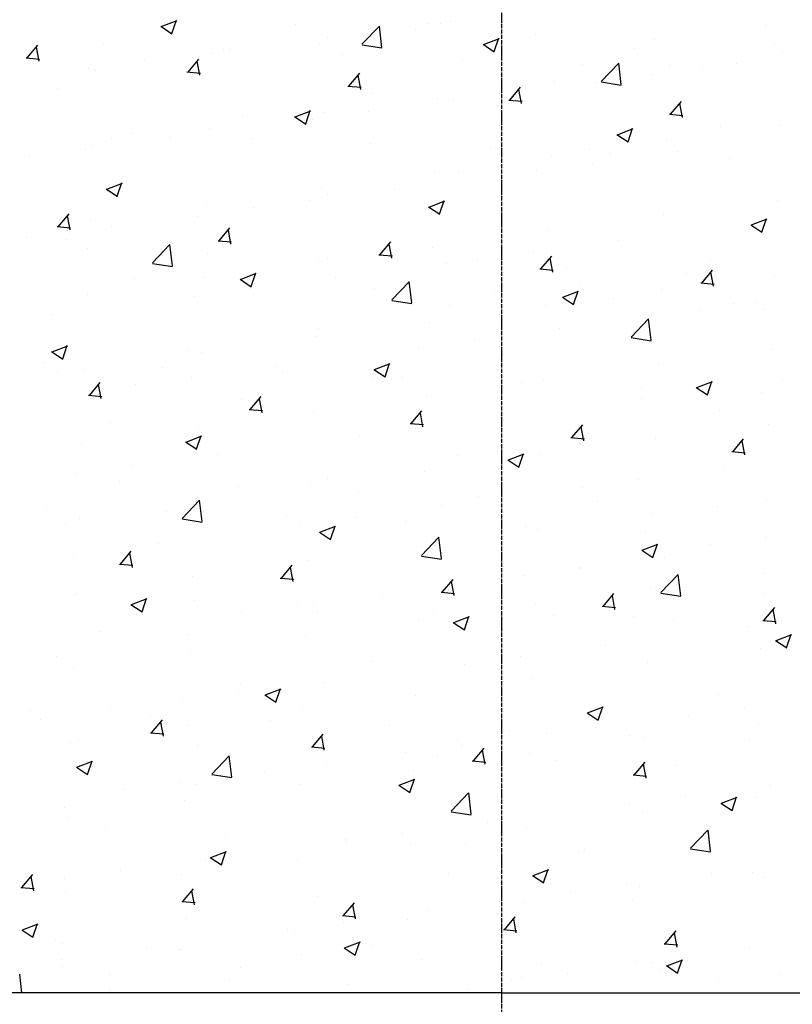
# Model space of a CAD drawing. Units: millimetres. Extents: x 18763 to 563935, y 28335 to 89409.
# Drawn here: x 416358 to 417233, y 53759 to 54874 of the extents above; entities that cross this region are included whole.
import ezdxf

# ---------------------------------------------------------------- set-up
doc = ezdxf.new("R2010")
doc.units = ezdxf.units.MM
doc.linetypes.add('ACAD_ISO04W100', pattern=[30, 24, -3, 0, -3])

msp = doc.modelspace()

# ---------------------------------------------------------------- linework, layer by layer
at = {"color": 0, "linetype": 'ACAD_ISO04W100', "ltscale": 0.2}
msp.add_line((416904.12064864, 55790.52994453), (416904.12064864, 51895.44397784), dxfattribs=at)
at = {"color": 0}
for p, q in [((416518.72623926, 54866.65984579), (416536.51094639, 54873.48675523)), ((416530.69147264, 54858.55807333), (416535.84165636, 54873.90707029)), ((416845.72387181, 54872.16954471), (416845.72387181, 54872.16954471)), ((416518.11466354, 54866.89756419), (416530.74919614, 54858.37546434)), ((416670.91163868, 54868.89355905), (416670.91163868, 54868.89355905)), ((416745.95659943, 54846.38723728), (416765.74027727, 54867.006081)), ((416756.53471602, 54861.64680387), (416756.53471602, 54861.64680387)), ((416768.60359894, 54842.94046361), (416765.7973616, 54867.06278226)), ((416806.50223384, 54863.16481505), (416806.50223384, 54863.16481505)), ((416820.1210322, 54870.0181012), (416820.1210322, 54870.0181012)), ((416834.7716003, 54870.07080508), (416834.7716003, 54870.07080508)), ((417202.84447873, 54867.25255514), (417202.84447873, 54867.25255514)), ((416706.47454357, 54853.81008122), (416706.47454357, 54853.81008122)), ((416883.75760459, 54846.31724054), (416901.54231172, 54853.14414998)), ((416895.72224956, 54838.21582524), (416900.87243328, 54853.5648222)), ((416942.09282901, 54857.43607106), (416942.09282901, 54857.43607106)), ((417077.68342418, 54851.70732707), (417077.68342418, 54851.70732707)), ((416366.77089891, 54830.89163882), (416379.01600287, 54845.48478547)), ((416380.18390926, 54827.22365552), (416377.2471312, 54843.14506986)), ((416453.28580515, 54846.2325219), (416453.28580515, 54846.2325219)), ((416588.87640032, 54840.50377791), (416588.87640032, 54840.50377791)), ((416596.12092034, 54840.52792702), (416596.12092034, 54840.52792702)), ((416697.59469042, 54846.74305368), (416697.59469042, 54846.74305368)), ((416746.02337374, 54845.7750287), (416768.61329704, 54842.27146405)), ((416883.14547442, 54846.55513394), (416895.78000703, 54838.03303409)), ((417054.71529735, 54841.82606411), (417054.71529735, 54841.82606411)), ((417213.27401934, 54845.97858308), (417213.27401934, 54845.97858308)), ((417222.31725206, 54838.70476178), (417222.31725206, 54838.70476178)), ((416365.59424404, 54830.99079833), (416380.77625124, 54829.66254481)), ((416499.92300833, 54827.86323164), (416499.92300833, 54827.86323164)), ((416548.9555679, 54814.95255329), (416561.20067187, 54829.54569993)), ((416562.36774764, 54811.28337124), (416559.43096958, 54827.20478559)), ((416576.06161348, 54835.92579062), (416576.06161348, 54835.92579062)), ((416724.46699548, 54834.77503392), (416724.46699548, 54834.77503392)), ((416860.05759065, 54829.04628992), (416860.05759065, 54829.04628992)), ((416436.33669215, 54819.4919343), (416436.33669215, 54819.4919343)), ((416444.13734528, 54816.88180951), (416444.13734528, 54816.88180951)), ((416547.77833042, 54815.0517561), (416562.96033762, 54813.72350258)), ((416549.46550903, 54821.31656265), (416549.46550903, 54821.31656265)), ((416906.58611596, 54816.39957307), (416906.58611596, 54816.39957307)), ((416995.64818582, 54823.31754593), (416995.64818582, 54823.31754593)), ((417017.03564032, 54804.34490935), (417036.81931816, 54824.96375307)), ((417039.68268142, 54800.89819571), (417036.87644409, 54825.02051436)), ((417094.02019534, 54822.44403791), (417094.02019534, 54822.44403791)), ((417131.23878098, 54817.58880194), (417131.23878098, 54817.58880194)), ((417169.69730558, 54824.65709133), (417169.69730558, 54824.65709133)), ((416731.1402369, 54799.01346775), (416743.38534087, 54813.60661439)), ((416744.55158602, 54795.34308697), (416741.61480796, 54811.26450131)), ((416963.60726525, 54804.55974732), (416963.60726525, 54804.55974732)), ((417009.91307738, 54803.62109861), (417009.91307738, 54803.62109861)), ((417017.10245335, 54803.73225289), (417039.69237665, 54800.22868824)), ((417073.49939357, 54811.99239595), (417073.49939357, 54811.99239595)), ((416401.33632765, 54795.89007161), (416401.33632765, 54795.89007161)), ((416729.96241681, 54799.11271386), (416745.14442401, 54797.78446034)), ((416913.3249059, 54783.07438221), (416925.57000986, 54797.66752885)), ((416926.7354244, 54779.40280269), (416923.79864634, 54795.32421703)), ((416758.45693457, 54790.97308204), (416758.45693457, 54790.97308204)), ((416831.68299705, 54785.5157662), (416831.68299705, 54785.5157662)), ((416849.4992817, 54782.50222176), (416849.4992817, 54782.50222176)), ((416912.1465032, 54783.17367163), (416927.3285104, 54781.84541811)), ((417095.50957489, 54767.13529667), (417107.75467886, 54781.72844331)), ((416670.3411191, 54764.39432727), (416688.12582622, 54771.22123671)), ((416682.30575879, 54756.29296753), (416687.45594251, 54771.64196449)), ((416753.30136969, 54769.83752639), (416753.30136969, 54769.83752639)), ((417108.91926277, 54763.46251841), (417105.98248471, 54779.38393276)), ((416610.32775319, 54765.54659101), (416610.32775319, 54765.54659101)), ((416669.72905481, 54764.632366), (416682.36358741, 54756.11026615)), ((416689.71505351, 54761.46622905), (416689.71505351, 54761.46622905)), ((416703.38594032, 54769.25504234), (416703.38594032, 54769.25504234)), ((417094.33058959, 54767.2346294), (417109.51259678, 54765.90637588)), ((416572.97301023, 54751.37075175), (416572.97301023, 54751.37075175)), ((417035.37248443, 54744.05172202), (417053.15719155, 54750.87863146)), ((417047.33653571, 54735.95071944), (417052.48671943, 54751.2997164)), ((417151.72035111, 54752.93730931), (417151.72035111, 54752.93730931)), ((417219.22864881, 54754.1497229), (417219.22864881, 54754.1497229)), ((416462.1985718, 54740.12009997), (416462.1985718, 54740.12009997)), ((416484.78792323, 54745.51146749), (416484.78792323, 54745.51146749)), ((416529.30125783, 54740.3473522), (416529.30125783, 54740.3473522)), ((416620.37851839, 54739.7827235), (416620.37851839, 54739.7827235)), ((417034.75986569, 54744.28993575), (417047.3943983, 54735.7678359)), ((417090.93159208, 54737.88899904), (417090.93159208, 54737.88899904)), ((416433.10334582, 54727.68265682), (416433.10334582, 54727.68265682)), ((416441.04874203, 54732.32677063), (416441.04874203, 54732.32677063)), ((416755.96911356, 54734.0539795), (416755.96911356, 54734.0539795)), ((416891.55970873, 54728.32523551), (416891.55970873, 54728.32523551)), ((417003.59116972, 54727.51081828), (417003.59116972, 54727.51081828)), ((416369.51702964, 54719.31135948), (416369.51702964, 54719.31135948)), ((416960.518662, 54720.00470845), (416960.518662, 54720.00470845)), ((417027.1503039, 54722.59649152), (417027.1503039, 54722.59649152)), ((417102.87764307, 54724.47651651), (417102.87764307, 54724.47651651)), ((417162.74089906, 54716.86774753), (417162.74089906, 54716.86774753)), ((416943.09341487, 54703.44052379), (416943.09341487, 54703.44052379)), ((417006.67973106, 54711.81182113), (417006.67973106, 54711.81182113)), ((416828.5943938, 54700.96072733), (416828.5943938, 54700.96072733)), ((416855.46198833, 54702.08432725), (416855.46198833, 54702.08432725)), ((416456.31263519, 54682.70959807), (416468.9471678, 54674.18749822)), ((416456.9246336, 54682.471414), (416474.70934072, 54689.29832344)), ((416468.88926802, 54674.37010981), (416474.03945174, 54689.71910677)), ((416700.29733707, 54684.70000347), (416700.29733707, 54684.70000347)), ((416782.67961919, 54682.32164695), (416782.67961919, 54682.32164695)), ((416686.48170718, 54669.65695157), (416686.48170718, 54669.65695157)), ((416707.33280695, 54676.65783621), (416707.33280695, 54676.65783621)), ((417216.14004556, 54669.59468403), (417216.14004556, 54669.59468403)), ((416569.88440698, 54666.81571288), (416569.88440698, 54666.81571288)), ((416622.895391, 54661.28565423), (416622.895391, 54661.28565423)), ((416821.34344607, 54662.36716782), (416833.97797868, 54653.84506797)), ((416821.95599893, 54662.12880875), (416839.74070606, 54668.95571819)), ((416833.92004494, 54654.02786173), (416839.07022866, 54669.37685869)), ((416402.01432033, 54639.83479359), (416414.25942429, 54654.42794023)), ((416415.42524597, 54636.16668342), (416412.48846791, 54652.08809777)), ((416437.96013878, 54647.77173176), (416437.96013878, 54647.77173176)), ((416559.20362556, 54651.23134518), (416559.20362556, 54651.23134518)), ((417087.84298883, 54653.33396017), (417087.84298883, 54653.33396017)), ((417186.98736426, 54641.7862035), (417204.77207139, 54648.61311294)), ((417198.95082186, 54633.68561364), (417204.10100558, 54649.0346106)), ((416400.83707001, 54639.93415545), (416416.01907721, 54638.60590193)), ((416462.48159532, 54640.16677738), (416462.48159532, 54640.16677738)), ((416584.19898933, 54623.89570805), (416596.44409329, 54638.48885469)), ((416597.60908435, 54620.22639915), (416594.67230629, 54636.14781349)), ((417186.37425696, 54642.02473757), (417199.00878957, 54633.50263772)), ((417196.47177624, 54645.41481854), (417196.47177624, 54645.41481854)), ((416366.28368331, 54627.502082), (416366.28368331, 54627.502082)), ((416411.07444418, 54625.80485415), (416411.07444418, 54625.80485415)), ((416957.43005875, 54635.44966957), (416957.43005875, 54635.44966957)), ((416435.32591008, 54615.71826144), (416435.32591008, 54615.71826144)), ((416508.55246535, 54598.9611127), (416528.33614319, 54619.57995642)), ((416531.19936447, 54595.51490772), (416528.39312714, 54619.63722637)), ((416583.0211564, 54623.99511321), (416598.2031636, 54622.6668597)), ((416766.38365832, 54607.95662251), (416778.62876229, 54622.54976915)), ((416779.79292273, 54604.28611487), (416776.85614467, 54620.20752921)), ((416825.50579055, 54616.40568846), (416825.50579055, 54616.40568846)), ((417036.05798056, 54624.29594169), (417036.05798056, 54624.29594169)), ((416570.91650525, 54609.98951744), (416570.91650525, 54609.98951744)), ((416706.50710042, 54604.26077345), (416706.50710042, 54604.26077345)), ((416765.20524279, 54608.05607098), (416780.38724999, 54606.72781746)), ((416876.27375236, 54603.25994898), (416876.27375236, 54603.25994898)), ((416939.86006855, 54611.63124631), (416939.86006855, 54611.63124631)), ((416948.56832732, 54592.01753697), (416960.81343128, 54606.61068361)), ((416961.97676111, 54588.34583059), (416959.03998305, 54604.26724494)), ((416508.61876792, 54598.34991084), (416531.20869123, 54594.84634619)), ((416697.20873382, 54600.1449646), (416697.20873382, 54600.1449646)), ((416842.09769558, 54598.53202946), (416842.09769558, 54598.53202946)), ((416947.38932917, 54592.11702875), (416962.57133637, 54590.78877523)), ((416977.68829075, 54592.80328546), (416977.68829075, 54592.80328546)), ((417141.23347573, 54601.38488242), (417141.23347573, 54601.38488242)), ((416488.88126689, 54581.59973631), (416488.88126689, 54581.59973631)), ((416566.79580373, 54582.260674), (416566.79580373, 54582.260674)), ((416607.92702646, 54580.44439988), (416620.56155906, 54571.92230003)), ((416608.53951343, 54580.20589549), (416626.32422056, 54587.03280493)), ((416620.50355417, 54572.10500401), (416625.65373789, 54587.45400097)), ((416715.85995668, 54582.14107213), (416715.85995668, 54582.14107213)), ((417113.27888592, 54587.07454147), (417113.27888592, 54587.07454147)), ((417130.75299631, 54576.07845143), (417142.99810028, 54590.67159807)), ((417144.16059949, 54572.40554632), (417141.22382143, 54588.32696066)), ((417213.05144231, 54585.03964516), (417213.05144231, 54585.03964516)), ((416619.66204467, 54569.47637675), (416619.66204467, 54569.47637675)), ((416624.47186206, 54575.87099231), (416624.47186206, 54575.87099231)), ((416760.06245723, 54570.14224832), (416760.06245723, 54570.14224832)), ((416779.63150625, 54556.91878477), (416799.41518409, 54577.53762849)), ((416802.27844696, 54553.47263982), (416799.47220962, 54577.59495847)), ((416993.10429434, 54575.95839139), (416993.10429434, 54575.95839139)), ((417129.57341556, 54576.17798651), (417144.75542276, 54574.84973299)), ((416434.87153553, 54563.21669289), (416434.87153553, 54563.21669289)), ((416556.07572849, 54561.10507941), (416556.07572849, 54561.10507941)), ((416895.65305239, 54564.41350433), (416895.65305239, 54564.41350433)), ((416972.95783734, 54560.10196963), (416985.59236995, 54551.57986978)), ((416973.57087877, 54559.86329024), (416991.35558589, 54566.69019968)), ((416985.53433109, 54551.76275593), (416990.68451481, 54567.11175289)), ((417031.24364756, 54558.68476033), (417031.24364756, 54558.68476033)), ((417084.75438558, 54568.77892129), (417084.75438558, 54568.77892129)), ((416779.69784753, 54556.30713503), (416802.28777084, 54552.80357038)), ((416844.97511296, 54550.53190035), (416844.97511296, 54550.53190035)), ((416954.3414555, 54550.8946307), (416954.3414555, 54550.8946307)), ((417166.83424273, 54552.95601634), (417166.83424273, 54552.95601634)), ((417193.23842991, 54553.60554106), (417193.23842991, 54553.60554106)), ((416395.66193281, 54539.98620256), (416395.66193281, 54539.98620256)), ((417129.65211373, 54545.23424372), (417129.65211373, 54545.23424372)), ((417202.09571988, 54545.61491078), (417202.09571988, 54545.61491078)), ((416696.84593157, 54525.10540932), (416696.84593157, 54525.10540932)), ((416822.4171873, 54531.85064958), (416822.4171873, 54531.85064958)), ((417050.71054714, 54514.87645684), (417070.49422498, 54535.49530055)), ((417073.35752944, 54511.43037191), (417070.5512921, 54535.55269056)), ((416694.12013057, 54515.58992572), (416694.12013057, 54515.58992572)), ((416969.23831805, 54524.11536688), (416969.23831805, 54524.11536688)), ((417050.77692715, 54514.26435922), (417073.36685045, 54510.76079457)), ((417053.9665385, 54520.18841975), (417053.9665385, 54520.18841975)), ((416395.12302794, 54498.28298222), (416412.90773506, 54505.10989166)), ((416407.0870634, 54490.1821463), (416412.23724712, 54505.53114326)), ((416809.45408985, 54503.07937416), (416809.45408985, 54503.07937416)), ((416873.04040604, 54511.4506715), (416873.04040604, 54511.4506715)), ((416394.51060684, 54498.52163195), (416407.14513945, 54489.9995321)), ((416548.71675018, 54499.67891829), (416548.71675018, 54499.67891829)), ((416563.70720048, 54497.70563513), (416563.70720048, 54497.70563513)), ((416905.83735711, 54494.76192871), (416905.83735711, 54494.76192871)), ((417209.96283906, 54500.48460628), (417209.96283906, 54500.48460628)), ((416384.7927898, 54486.60742589), (416384.7927898, 54486.60742589)), ((416520.38338497, 54480.87868189), (416520.38338497, 54480.87868189)), ((416649.04029417, 54481.96049731), (416649.04029417, 54481.96049731)), ((416760.15439327, 54477.94037697), (416777.93910039, 54484.76728641)), ((416772.11784032, 54469.83989821), (416777.26802404, 54485.18889517)), ((417081.66578233, 54484.22388242), (417081.66578233, 54484.22388242)), ((416400.5875688, 54474.25242725), (416400.5875688, 54474.25242725)), ((416431.78293228, 54478.66165401), (416431.78293228, 54478.66165401)), ((416552.84238216, 54469.29580193), (416552.84238216, 54469.29580193)), ((416655.97398014, 54475.1499379), (416655.97398014, 54475.1499379)), ((416757.70817572, 54469.33543768), (416757.70817572, 54469.33543768)), ((416759.54141773, 54478.17920169), (416772.17595033, 54469.65710185)), ((416791.5645753, 54469.42119391), (416791.5645753, 54469.42119391)), ((416437.25774175, 54448.77794835), (416449.50284572, 54463.37109499)), ((416450.66658269, 54445.10971133), (416447.72980463, 54461.03112567)), ((416489.25606598, 54460.92450459), (416489.25606598, 54460.92450459)), ((416927.15517047, 54463.69244991), (416927.15517047, 54463.69244991)), ((416951.25285225, 54466.33959183), (416951.25285225, 54466.33959183)), ((417062.74576564, 54457.96370592), (417062.74576564, 54457.96370592)), ((417124.57222861, 54457.83677144), (417137.20676122, 54449.31467159)), ((417125.1857586, 54457.59777172), (417142.97046573, 54464.42468116)), ((417137.14861724, 54449.49765013), (417142.29880096, 54464.84664709)), ((417222.61667941, 54466.08966162), (417222.61667941, 54466.08966162)), ((416436.07989599, 54448.87751257), (416451.26190319, 54447.54925905)), ((416619.44241075, 54432.83886281), (416631.68751471, 54447.43200946)), ((416819.32858405, 54447.29561071), (416819.32858405, 54447.29561071)), ((417126.4187674, 54453.42496624), (417126.4187674, 54453.42496624)), ((417198.33636081, 54452.23496193), (417198.33636081, 54452.23496193)), ((416609.57899434, 54443.90894665), (416609.57899434, 54443.90894665)), ((416632.85042106, 54429.16942705), (416629.913643, 54445.09084139)), ((417062.83245122, 54445.05366891), (417062.83245122, 54445.05366891)), ((416618.26398238, 54432.93847033), (416633.44598957, 54431.61021681)), ((416691.03152732, 54431.03488685), (416691.03152732, 54431.03488685)), ((416801.62707974, 54416.89977727), (416813.87218371, 54431.49292392)), ((416815.03425944, 54413.22914277), (416812.09748138, 54429.15055712)), ((417150.97159225, 54431.29966495), (417150.97159225, 54431.29966495)), ((416461.44981295, 54418.48245561), (416461.44981295, 54418.48245561)), ((416560.61859723, 54413.15059626), (416560.61859723, 54413.15059626)), ((416800.44806876, 54416.9994281), (416815.63007596, 54415.67117458)), ((416902.41865554, 54423.93479206), (416902.41865554, 54423.93479206)), ((416983.81174874, 54400.96069174), (416996.0568527, 54415.55383838)), ((416997.21809782, 54397.2888585), (416994.28131976, 54413.21027284)), ((417206.87423581, 54415.92956741), (417206.87423581, 54415.92956741)), ((416546.73790777, 54396.01746371), (416564.5226149, 54402.84437314)), ((416558.70134955, 54387.9170405), (416563.85153327, 54403.26603746)), ((416742.63442734, 54402.89879934), (416742.63442734, 54402.89879934)), ((416806.22074353, 54411.27009668), (416806.22074353, 54411.27009668)), ((417002.84241087, 54405.87317392), (417002.84241087, 54405.87317392)), ((416428.69432903, 54394.10661514), (416428.69432903, 54394.10661514)), ((416546.12499811, 54396.25643376), (416558.75953072, 54387.73433391)), ((416982.63215515, 54401.06038587), (416997.81416235, 54399.73213235)), ((417078.57717908, 54399.66884355), (417078.57717908, 54399.66884355)), ((417165.99641774, 54385.0216062), (417178.2415217, 54399.61475284)), ((417179.4019362, 54381.34857422), (417176.46515814, 54397.26998856)), ((416582.22063166, 54381.77992249), (416582.22063166, 54381.77992249)), ((416854.71322948, 54380.44668288), (416854.71322948, 54380.44668288)), ((416911.76927311, 54375.67485845), (416929.55398023, 54382.50176789)), ((416923.73212647, 54367.57479241), (416928.88231019, 54382.92378937)), ((416948.164249, 54381.78455295), (416948.164249, 54381.78455295)), ((417164.81624154, 54385.12134363), (417179.99824874, 54383.79309011)), ((416486.02271965, 54369.11522711), (416486.02271965, 54369.11522711)), ((416911.155809, 54375.91400351), (416923.7903416, 54367.39190366)), ((416422.43640347, 54360.74392977), (416422.43640347, 54360.74392977)), ((416816.2399808, 54362.74057184), (416816.2399808, 54362.74057184)), ((417155.7970169, 54365.9090868), (417155.7970169, 54365.9090868)), ((416470.92137183, 54351.08547584), (416470.92137183, 54351.08547584)), ((416687.94292407, 54346.47984798), (416687.94292407, 54346.47984798)), ((416706.5840481, 54355.02019185), (416706.5840481, 54355.02019185)), ((417059.59910489, 54353.24439143), (417059.59910489, 54353.24439143)), ((416606.51196699, 54345.35673185), (416606.51196699, 54345.35673185)), ((416742.10256216, 54339.62798785), (416742.10256216, 54339.62798785)), ((416996.01278871, 54344.87309409), (416996.01278871, 54344.87309409)), ((416542.22737217, 54309.49266019), (416562.01105001, 54330.11150391)), ((416557.52999398, 54328.59555738), (416557.52999398, 54328.59555738)), ((416558.45486671, 54329.59370082), (416558.45486671, 54329.59370082)), ((416564.87421249, 54306.04708393), (416562.06797515, 54330.16940258)), ((416877.69315733, 54333.89924386), (416877.69315733, 54333.89924386)), ((417013.28375249, 54328.17049987), (417013.28375249, 54328.17049987)), ((417203.78563256, 54331.37452854), (417203.78563256, 54331.37452854)), ((416388.88613347, 54322.6956947), (416388.88613347, 54322.6956947)), ((416524.47672864, 54316.96695071), (416524.47672864, 54316.96695071)), ((416835.59899303, 54323.75421724), (416835.59899303, 54323.75421724)), ((417075.48857583, 54315.11380467), (417075.48857583, 54315.11380467)), ((417148.87434766, 54322.44175588), (417148.87434766, 54322.44175588)), ((416410.32568532, 54304.16720978), (416410.32568532, 54304.16720978)), ((416425.60572578, 54309.55157627), (416425.60572578, 54309.55157627)), ((416542.29324172, 54308.88201717), (416564.88316502, 54305.37845252)), ((416660.0673238, 54311.23820672), (416660.0673238, 54311.23820672)), ((416675.81476483, 54302.71822452), (416675.81476483, 54302.71822452)), ((416739.40108102, 54311.08952186), (416739.40108102, 54311.08952186)), ((416795.65791897, 54305.50946272), (416795.65791897, 54305.50946272)), ((416697.73938938, 54293.99123557), (416710.37392199, 54285.46913572)), ((416698.35278761, 54293.75194519), (416716.13749473, 54300.57885463)), ((416710.3156357, 54285.6519347), (416715.46581942, 54301.00093166)), ((416931.24851414, 54299.78071873), (416931.24851414, 54299.78071873)), ((416945.07564575, 54297.22951408), (416945.07564575, 54297.22951408)), ((417066.8391093, 54294.05197474), (417066.8391093, 54294.05197474)), ((416515.40096915, 54281.59934767), (416515.40096915, 54281.59934767)), ((416813.30641306, 54267.45033226), (416833.0900909, 54288.06917597)), ((416835.95329497, 54264.00481602), (416833.14705764, 54288.12713467)), ((417063.38415294, 54273.40933994), (417081.16886007, 54280.23624938)), ((417075.34641262, 54265.30968661), (417080.49659634, 54280.65868357)), ((417140.48471688, 54279.74723806), (417140.48471688, 54279.74723806)), ((417202.42970447, 54288.32323075), (417202.42970447, 54288.32323075)), ((416419.20305714, 54268.93465229), (416419.20305714, 54268.93465229)), ((416472.50116317, 54257.72110312), (416484.74626714, 54272.31424976)), ((416485.9079194, 54254.05273923), (416482.97114134, 54269.97415357)), ((416813.15137754, 54278.18553297), (416813.15137754, 54278.18553297)), ((417062.77020026, 54273.64880532), (417075.40473287, 54265.12670547)), ((416471.32272196, 54257.82086968), (416486.50472916, 54256.49261616)), ((416684.85432082, 54261.9248091), (416684.85432082, 54261.9248091)), ((416813.37232133, 54266.83924136), (416835.96224463, 54263.33567671)), ((417088.97735439, 54265.72851199), (417088.97735439, 54265.72851199)), ((416654.68583217, 54241.78201758), (416666.93093613, 54256.37516422)), ((416668.09175778, 54238.11245495), (416665.15497972, 54254.0338693)), ((416992.35553549, 54254.32074702), (416992.35553549, 54254.32074702)), ((416992.77944238, 54253.06381661), (416992.77944238, 54253.06381661)), ((417084.38545396, 54225.40800433), (417104.1691318, 54246.02684804)), ((417107.03237745, 54221.96254812), (417104.22614012, 54246.08486677)), ((417200.69702931, 54246.81948966), (417200.69702931, 54246.81948966)), ((416554.44139073, 54244.04051851), (416554.44139073, 54244.04051851)), ((416653.50680835, 54241.88182745), (416668.68881555, 54240.55357393)), ((416836.87050117, 54225.84293204), (416849.11560513, 54240.43607868)), ((416850.27559615, 54222.17217068), (416847.33881809, 54238.09358502)), ((416929.1931262, 54244.69251927), (416929.1931262, 54244.69251927)), ((416422.51712253, 54224.99653739), (416422.51712253, 54224.99653739)), ((416768.77933052, 54223.57364242), (416768.77933052, 54223.57364242)), ((416835.69089474, 54225.94278522), (416850.87290194, 54224.6145317)), ((416844.22635411, 54228.89425599), (416844.22635411, 54228.89425599)), ((417019.05517016, 54209.9038465), (417031.30027413, 54224.49699314)), ((417072.39997258, 54230.5587658), (417072.39997258, 54230.5587658)), ((417084.45140094, 54224.79646555), (417107.04132424, 54221.2929009)), ((417201.34696103, 54223.97726642), (417201.34696103, 54223.97726642)), ((416420.38825155, 54221.97464029), (416420.38825155, 54221.97464029)), ((416484.93630211, 54211.82903192), (416502.72100924, 54218.65594136)), ((416496.89914493, 54203.72907698), (416502.04932865, 54219.07807394)), ((416555.97884671, 54216.2458963), (416555.97884671, 54216.2458963)), ((416941.98704249, 54212.67447521), (416941.98704249, 54212.67447521)), ((417032.45943453, 54206.2318864), (417029.52265647, 54222.15330074)), ((416484.32296976, 54212.06846764), (416496.95750237, 54203.54636779)), ((416608.99510232, 54202.5376497), (416608.99510232, 54202.5376497)), ((416672.58141851, 54210.90894704), (416672.58141851, 54210.90894704)), ((416691.56944188, 54210.5171523), (416691.56944188, 54210.5171523)), ((416696.09717272, 54203.46776496), (416696.09717272, 54203.46776496)), ((416827.16003705, 54204.78840831), (416827.16003705, 54204.78840831)), ((417017.87498113, 54210.00374298), (417033.05698832, 54208.67548946)), ((417201.23983916, 54193.96476096), (417213.48494312, 54208.5579076)), ((417214.64327291, 54190.29160213), (417211.70649485, 54206.21301647)), ((416810.06277429, 54193.63049409), (416810.06277429, 54193.63049409)), ((416849.35378065, 54191.72603739), (416861.98831325, 54183.20393754)), ((416849.96766744, 54191.48642667), (416867.75237457, 54198.31333611)), ((416861.92992185, 54183.3868289), (416867.08010557, 54198.73582586)), ((416962.75063221, 54199.05966432), (416962.75063221, 54199.05966432)), ((417053.21777965, 54198.55077539), (417053.21777965, 54198.55077539)), ((417098.34122738, 54193.33092033), (417098.34122738, 54193.33092033)), ((417200.05906751, 54194.06470075), (417215.24107471, 54192.73644723)), ((416448.58130664, 54181.41877286), (416448.58130664, 54181.41877286)), ((417182.57148756, 54186.66681402), (417182.57148756, 54186.66681402)), ((416547.96799133, 54178.04127392), (416547.96799133, 54178.04127392)), ((416681.76571757, 54177.36977023), (416681.76571757, 54177.36977023)), ((416905.08859826, 54173.12428435), (416905.08859826, 54173.12428435)), ((417214.38459153, 54171.38360713), (417227.01912414, 54162.86150729)), ((417214.99903278, 54171.14382142), (417232.7837399, 54177.97073086)), ((417226.96069877, 54163.04458081), (417232.11088249, 54178.39357777)), ((416551.35278748, 54159.48547964), (416551.35278748, 54159.48547964)), ((417022.15769188, 54165.54793717), (417022.15769188, 54165.54793717)), ((417197.60842606, 54162.26445079), (417197.60842606, 54162.26445079)), ((416399.83880995, 54152.61478289), (416399.83880995, 54152.61478289)), ((416756.95941687, 54147.69779332), (416756.95941687, 54147.69779332)), ((416925.95977987, 54152.88324179), (416925.95977987, 54152.88324179)), ((417069.31136933, 54146.00372693), (417069.31136933, 54146.00372693)), ((416419.42851928, 54140.44149852), (416419.42851928, 54140.44149852)), ((416862.37346369, 54144.51194445), (416862.37346369, 54144.51194445)), ((416701.95966801, 54123.3930676), (416701.95966801, 54123.3930676)), ((416938.89843924, 54128.11943633), (416938.89843924, 54128.11943633)), ((416608.83023549, 54122.27130229), (416608.83023549, 54122.27130229)), ((416636.55118195, 54109.56351341), (416654.33588907, 54116.39042284)), ((416648.51343108, 54101.46397118), (416653.6636148, 54116.81296814)), ((416542.17543981, 54102.35707489), (416542.17543981, 54102.35707489)), ((416605.761756, 54110.72837222), (416605.761756, 54110.72837222)), ((416635.93736103, 54109.80326945), (416648.57189364, 54101.2811696)), ((416806.97417104, 54109.07545522), (416806.97417104, 54109.07545522)), ((417150.2228334, 54109.66202059), (417150.2228334, 54109.66202059)), ((416370.9262384, 54092.18143424), (416370.9262384, 54092.18143424)), ((416460.7010541, 54096.84481125), (416460.7010541, 54096.84481125)), ((416678.67711432, 54092.81473136), (416678.67711432, 54092.81473136)), ((417001.58254728, 54089.22090815), (417019.3672544, 54096.04781759)), ((417013.544208, 54081.1217231), (417018.69439172, 54096.47072006)), ((417179.33814123, 54094.85753654), (417179.33814123, 54094.85753654)), ((416381.76164413, 54081.23819804), (416381.76164413, 54081.23819804)), ((416506.51683357, 54086.45269024), (416506.51683357, 54086.45269024)), ((416507.7445846, 54066.66425788), (416519.98968856, 54081.25740452)), ((416521.14925611, 54062.99576713), (416518.21247805, 54078.91718148)), ((416642.10742874, 54080.72394625), (416642.10742874, 54080.72394625)), ((417000.96817192, 54089.4608392), (417013.60270452, 54080.93873935)), ((417002.09365202, 54084.23552956), (417002.09365202, 54084.23552956)), ((417115.75182505, 54086.4862392), (417115.75182505, 54086.4862392)), ((416548.26418423, 54074.93044076), (416548.26418423, 54074.93044076)), ((416777.6980239, 54074.99520226), (416777.6980239, 54074.99520226)), ((416913.28861907, 54069.26645827), (416913.28861907, 54069.26645827)), ((417194.51982281, 54077.70941192), (417194.51982281, 54077.70941192)), ((416424.48159521, 54058.06290911), (416424.48159521, 54058.06290911)), ((416506.56554794, 54066.7642268), (416521.74755514, 54065.43597328)), ((416689.92925359, 54050.72517234), (416702.17435756, 54065.31831898)), ((416703.33309449, 54047.05548286), (416700.39631643, 54062.9768972)), ((416853.96447063, 54058.80903852), (416853.96447063, 54058.80903852)), ((416955.33802937, 54065.36736235), (416955.33802937, 54065.36736235)), ((417048.87921424, 54063.53771427), (417048.87921424, 54063.53771427)), ((417066.22276608, 54061.44868805), (417066.22276608, 54061.44868805)), ((417184.4698094, 54057.80897028), (417184.4698094, 54057.80897028)), ((416416.33991603, 54055.88645965), (416416.33991603, 54055.88645965)), ((416560.07219038, 54052.33416511), (416560.07219038, 54052.33416511)), ((416688.74963433, 54050.82518457), (416703.93164153, 54049.49693105)), ((416695.66278555, 54046.60542112), (416695.66278555, 54046.60542112)), ((416859.14011736, 54052.70266697), (416859.14011736, 54052.70266697)), ((416872.11392259, 54034.7860868), (416884.35902655, 54049.37923344)), ((416885.51693287, 54031.11519858), (416882.58015481, 54047.03661292)), ((416423.13469645, 54027.64060014), (416440.91940357, 54034.46750958)), ((416435.09694031, 54019.54111346), (416440.24712403, 54034.89011042)), ((416575.90227899, 54020.02420768), (416595.68595683, 54040.64305139)), ((416598.5490605, 54016.57926013), (416595.74282317, 54040.70157878)), ((416795.55380118, 54044.33136963), (416795.55380118, 54044.33136963)), ((416831.25338071, 54040.87667713), (416831.25338071, 54040.87667713)), ((416870.93372071, 54034.88614233), (416886.11572791, 54033.55788882)), ((416935.80983599, 54043.56439746), (416935.80983599, 54043.56439746)), ((416966.84397588, 54035.14793314), (416966.84397588, 54035.14793314)), ((416422.52094142, 54027.88050151), (416435.15547402, 54019.35840167)), ((416635.1400055, 54023.21249278), (416635.1400055, 54023.21249278)), ((416705.83528925, 54033.38254749), (416705.83528925, 54033.38254749)), ((416803.88556779, 54024.52041635), (416803.88556779, 54024.52041635)), ((417054.29859158, 54018.84700126), (417066.54369555, 54033.44014791)), ((417067.70077124, 54015.1749143), (417064.76399318, 54031.09632865)), ((417102.43457105, 54029.41918914), (417102.43457105, 54029.41918914)), ((416575.96771552, 54019.4141235), (416598.55763882, 54015.91055885)), ((416788.16606178, 54007.29799489), (416805.95076891, 54014.12490433)), ((416800.12771723, 53999.19886538), (416805.27790095, 54014.54786234)), ((417053.1178071, 54018.9471001), (417068.2998143, 54017.61884658)), ((416475.3557773, 54002.17650007), (416475.3557773, 54002.17650007)), ((416538.94209349, 54010.54779741), (416538.94209349, 54010.54779741)), ((416557.70610786, 54007.95605646), (416557.70610786, 54007.95605646)), ((416675.58851106, 54008.25969248), (416675.58851106, 54008.25969248)), ((416787.5517523, 54007.53807126), (416800.18628491, 53999.01597141)), ((417208.71639073, 54007.3416571), (417208.71639073, 54007.3416571)), ((416545.17558098, 53990.37540189), (416545.17558098, 53990.37540189)), ((416846.98131988, 53977.98187975), (416866.76499772, 53998.60072346)), ((416869.62814299, 53974.53699223), (416866.82190565, 53998.65931088)), ((417112.51847872, 53994.67696172), (417112.51847872, 53994.67696172)), ((417153.19742711, 53986.95538964), (417170.98213424, 53993.78229908)), ((417165.15849415, 53978.8566173), (417170.30867787, 53994.20561426)), ((417191.43121956, 53993.15437304), (417191.43121956, 53993.15437304)), ((416409.57692647, 53982.52956542), (416409.57692647, 53982.52956542)), ((417048.93216254, 53986.30566438), (417048.93216254, 53986.30566438)), ((417152.58256319, 53987.19564101), (417165.21709579, 53978.67354116)), ((416413.25131278, 53971.33142078), (416413.25131278, 53971.33142078)), ((416847.04679513, 53977.37134769), (416869.63671843, 53973.86778304)), ((417063.13416283, 53976.89364918), (417063.13416283, 53976.89364918)), ((416455.98371329, 53957.34185469), (416455.98371329, 53957.34185469)), ((416888.51836686, 53965.18678753), (416888.51836686, 53965.18678753)), ((416932.72123274, 53959.00935859), (416932.72123274, 53959.00935859)), ((417118.06036077, 53935.93955181), (417137.84403861, 53956.55839553)), ((417140.70722547, 53932.49472433), (417137.90098814, 53956.61704298)), ((417139.73595803, 53958.1095937), (417139.73595803, 53958.1095937)), ((416591.57430846, 53951.6131107), (416591.57430846, 53951.6131107)), ((416727.16490362, 53945.88436671), (416727.16490362, 53945.88436671)), ((416792.32045485, 53952.52209215), (416792.32045485, 53952.52209215)), ((416728.73413867, 53944.15079482), (416728.73413867, 53944.15079482)), ((416800.79696454, 53939.96537747), (416800.79696454, 53939.96537747)), ((416862.75549879, 53940.15562272), (416862.75549879, 53940.15562272)), ((416998.34609396, 53934.42687872), (416998.34609396, 53934.42687872)), ((417118.12587474, 53935.32857189), (417140.71579804, 53931.82500724)), ((416568.32034299, 53923.03191797), (416568.32034299, 53923.03191797)), ((416574.13533268, 53925.61530333), (416586.76986529, 53917.09320348)), ((416574.74957628, 53925.37508162), (416592.53428341, 53932.20199106)), ((416586.71122646, 53917.27600766), (416591.86141018, 53932.62500462)), ((416672.49990781, 53923.70465361), (416672.49990781, 53923.70465361)), ((416991.60677664, 53932.68310266), (416991.60677664, 53932.68310266)), ((417133.93668912, 53928.69813473), (417133.93668912, 53928.69813473)), ((416939.78094162, 53905.03247637), (416957.56564874, 53911.85938581)), ((416951.74200338, 53896.93375958), (416956.8921871, 53912.28275654)), ((416360.80333702, 53891.54649818), (416373.04844099, 53906.13964483)), ((416374.20675444, 53887.87907931), (416371.26997638, 53903.80049365)), ((416408.53611479, 53901.99592525), (416408.53611479, 53901.99592525)), ((416472.12243098, 53910.36722259), (416472.12243098, 53910.36722259)), ((416542.08697773, 53905.82036302), (416542.08697773, 53905.82036302)), ((416843.47759526, 53907.25661163), (416843.47759526, 53907.25661163)), ((416939.16614357, 53905.27287308), (416951.80067618, 53896.75077323)), ((417141.89672822, 53907.16108228), (417141.89672822, 53907.16108228)), ((417188.34261631, 53908.59933417), (417188.34261631, 53908.59933417)), ((417200.59820218, 53902.33962206), (417200.59820218, 53902.33962206)), ((416359.62428753, 53891.64662615), (416374.80629473, 53890.31837263)), ((416542.98800602, 53875.60741264), (416555.23310998, 53890.20055929)), ((417045.69881621, 53894.4963869), (417045.69881621, 53894.4963869)), ((417060.04555958, 53892.33861031), (417060.04555958, 53892.33861031)), ((416410.16270953, 53886.7763819), (416410.16270953, 53886.7763819)), ((416556.39059282, 53871.93879504), (416553.45381476, 53887.86020938)), ((416695.34841387, 53881.8301206), (416695.34841387, 53881.8301206)), ((416982.11250003, 53886.12508956), (416982.11250003, 53886.12508956)), ((416541.80837392, 53875.70758392), (416556.99038111, 53874.3793304)), ((416725.17267501, 53859.66832711), (416737.41777898, 53874.26147375)), ((416738.5744312, 53855.99851076), (416735.63765314, 53871.9199251)), ((416929.63262949, 53874.45431972), (416929.63262949, 53874.45431972)), ((417052.4690208, 53876.91313102), (417052.4690208, 53876.91313102)), ((416547.21923248, 53856.40362956), (416547.21923248, 53856.40362956)), ((416723.9924603, 53859.76854169), (416739.1744675, 53858.44028817)), ((416821.69870435, 53865.00621271), (416821.69870435, 53865.00621271)), ((416907.35734401, 53843.72924157), (416919.60244797, 53858.32238821)), ((416920.75826958, 53840.05822648), (416917.82149152, 53855.97964083)), ((416361.33309079, 53843.45216836), (416379.11779791, 53850.2790778)), ((416373.29473569, 53835.35314995), (416378.44491941, 53850.70214691)), ((416725.50079234, 53852.34151734), (416725.50079234, 53852.34151734)), ((416797.70836129, 53855.4103386), (416797.70836129, 53855.4103386)), ((416904.33983941, 53851.48663999), (416904.33983941, 53851.48663999)), ((416360.71891307, 53843.69253539), (416373.35344567, 53835.17043554)), ((416661.91447616, 53843.97022), (416661.91447616, 53843.97022)), ((416669.41130456, 53839.14961474), (416669.41130456, 53839.14961474)), ((416906.17654669, 53843.82949945), (416921.35855389, 53842.50124593)), ((417089.542013, 53827.79015603), (417101.78711697, 53842.38330267)), ((417102.94210796, 53824.11794221), (417100.0053299, 53840.03935655)), ((416399.0900511, 53830.97713853), (416399.0900511, 53830.97713853)), ((416406.52170015, 53827.54864864), (416406.52170015, 53827.54864864)), ((416501.50068048, 53822.85134315), (416501.50068048, 53822.85134315)), ((416725.74972395, 53823.35010514), (416738.38425656, 53814.82800529)), ((416726.36445612, 53823.10956311), (416744.14916324, 53829.93647254)), ((416738.32551261, 53815.01090186), (416743.47569633, 53830.35989882)), ((416756.21065802, 53826.06014896), (416756.21065802, 53826.06014896)), ((417088.36063308, 53827.89045722), (417103.54264028, 53826.5622037)), ((417185.25401306, 53824.0442953), (417185.25401306, 53824.0442953)), ((416538.99837448, 53821.26532414), (416538.99837448, 53821.26532414)), ((416542.11229531, 53821.81990465), (416542.11229531, 53821.81990465)), ((416677.70289048, 53816.09116066), (416677.70289048, 53816.09116066)), ((416405.30276847, 53810.18664777), (416405.30276847, 53810.18664777)), ((416407.07410628, 53802.22134303), (416407.07410628, 53802.22134303)), ((416608.08147664, 53800.63365792), (416608.08147664, 53800.63365792)), ((416813.29348565, 53810.36241666), (416813.29348565, 53810.36241666)), ((416948.88408081, 53804.63367267), (416948.88408081, 53804.63367267)), ((417056.95695633, 53807.78357144), (417056.95695633, 53807.78357144)), ((417075.07706571, 53806.98050746), (417075.07706571, 53806.98050746)), ((417090.78053484, 53803.00767489), (417103.41506744, 53794.48557504)), ((417091.39582145, 53802.76695786), (417109.18052858, 53809.59386729)), ((417103.35628953, 53794.66865378), (417108.50647325, 53810.01765074)), ((416360.79782969, 53772.13647281), (416358.3385887, 53793.27602289)), ((416460.07705695, 53793.43012351), (416460.07705695, 53793.43012351)), ((416926.54402624, 53789.89928084), (416926.54402624, 53789.89928084)), ((416978.8791537, 53794.31581208), (416978.8791537, 53794.31581208)), ((417084.47467598, 53798.90492868), (417084.47467598, 53798.90492868)), ((417220.06527115, 53793.17618468), (417220.06527115, 53793.17618468)), ((416595.66765212, 53787.70137952), (416595.66765212, 53787.70137952)), ((416731.25824729, 53781.97263552), (416731.25824729, 53781.97263552)), ((416915.29283752, 53785.94451474), (416915.29283752, 53785.94451474)), ((417149.47407455, 53788.02437623), (417149.47407455, 53788.02437623)), ((416459.95229525, 53775.20716689), (416459.95229525, 53775.20716689)), ((416866.84884245, 53776.24389153), (416866.84884245, 53776.24389153))]:
    msp.add_line(p, q, dxfattribs=at)
at = {"color": 0, "lineweight": 30}
for q in [(415635.47685412, 53772.13647281), (418221.7166178, 53772.13647281)]:
    msp.add_line((416904.12064864, 53772.13647281), q, dxfattribs=at)

doc.saveas('drawing.dxf')
